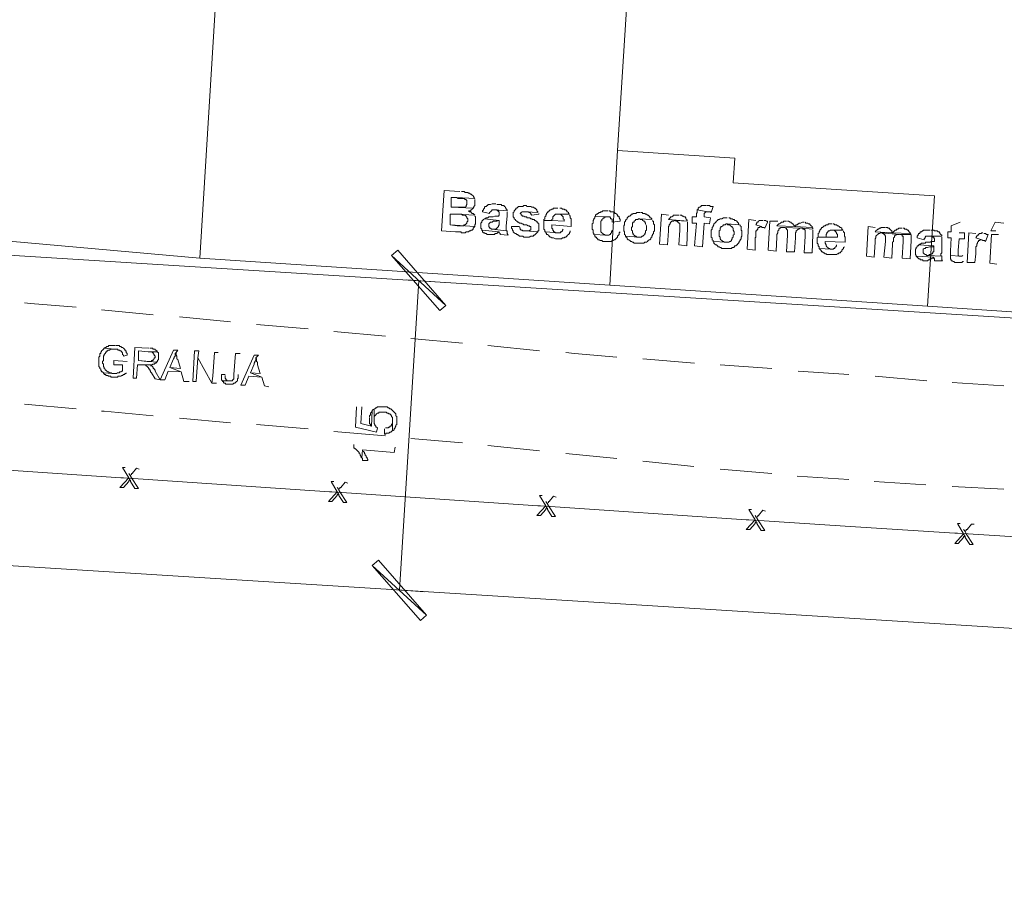
# Model space of a CAD drawing. Units: metres. Extents: x -438 to 283191, y -132 to 1665416.
# Drawn here: x -384 to -374, y 68 to 77 of the extents above; entities that cross this region are included whole.
import ezdxf

# ---------------------------------------------------------------- set-up
doc = ezdxf.new("R2010")
doc.units = ezdxf.units.M
doc.header["$LTSCALE"] = 0.0127
doc.layers.add('_situacao (2D)', color=7, linetype='Continuous', lineweight=5)
doc.layers.add('Urb-meio', color=7, linetype='Continuous', lineweight=13)

# ---------------------------------------------------------------- blocks, each defined once
blk = doc.blocks.new('Grupo-147-1')
at = {"layer": 'Urb-meio', "lineweight": 5}
for p, q in [((46.0826, -8.9573), (107.5825, -12.8011)), ((57.8255, -12.691), (58.0118, -9.7024)), ((57.8932, -9.6939), (58.2657, -9.7192)), ((55.4464, -10.0326), (54.947, -9.9817)), ((56.1915, -10.1002), (55.7004, -10.0495)), ((56.945, -10.168), (56.4455, -10.1257)), ((57.6901, -10.2358), (57.1905, -10.1935)), ((58.4351, -10.3035), (57.9355, -10.2611)), ((59.1801, -10.3797), (58.6806, -10.3289)), ((60.6787, -10.4982), (60.1791, -10.4559)), ((61.4237, -10.549), (60.9242, -10.5151)), ((62.1688, -10.6083), (61.6777, -10.5745)), ((62.9223, -10.6676), (62.4228, -10.6253)), ((63.6674, -10.7184), (63.1678, -10.6844)), ((54.2018, -10.8961), (54.7014, -10.9385)), ((55.7004, -11.0316), (56.1915, -11.0739)), ((56.4455, -11.0909), (56.945, -11.1332)), ((57.1905, -11.1586), (57.6901, -11.201)), ((57.9355, -11.2263), (58.4351, -11.2686)), ((58.6806, -11.2941), (59.1801, -11.3448)), ((59.4341, -11.3703), (59.9252, -11.4211)), ((60.1791, -11.4464), (60.6702, -11.4972)), ((60.9242, -11.5227), (61.4237, -11.565)), ((61.6692, -11.5904), (62.1688, -11.6243)), ((62.4143, -11.6412), (62.9138, -11.6751)), ((63.1678, -11.6919), (63.6674, -11.7174)), ((57.7069, -12.6826), (58.0711, -12.7079))]:
    blk.add_line(p, q, dxfattribs=at)
at = {"layer": 'Urb-meio', "lineweight": 5, "flags": 128}
for points in [[(55.8951, -9.4822), (51.8821, -9.1267), (52.1446, -4.0806), (52.4748, 0.6521), (48.5294, 1.0161), (48.233, -3.6828), (47.8436, -8.8558), (47.234, -8.805), (46.6668, -8.8135), (45.7524, -8.9658), (43.9406, -9.4399)], [(55.8951, -9.4822), (56.2254, -4.1484), (56.5302, 0.4657), (60.4839, 0.2288), (64.5055, -0.0676), (68.5101, -0.3554), (72.4978, -0.6433), (71.829, -10.566)], [(60.4839, 0.2288), (59.9337, -8.4408), (59.8574, -9.7447)], [(58.4096, -8.8388), (58.2573, -8.8303), (58.2319, -9.2198), (58.3673, -9.2283), (58.4181, -9.2283), (58.4266, -9.2366), (58.452, -9.2366), (58.4604, -9.2366), (58.4689, -9.2283), (58.4944, -9.2283), (58.5029, -9.2198), (58.5113, -9.2198), (58.5197, -9.2113), (58.5282, -9.2113), (58.5367, -9.2028), (58.5367, -9.1943), (58.5452, -9.1859), (58.5537, -9.1775), (58.3165, -9.1605), (58.3165, -9.0589), (58.3843, -9.0589), (58.5537, -9.0674), (58.5537, -9.0674), (58.5452, -9.0589), (58.5367, -9.0504), (58.5282, -9.0504), (58.5197, -9.042), (58.5197, -9.0336), (58.5029, -9.0336), (58.4944, -9.0251), (58.5113, -9.0251), (58.5197, -9.0166), (58.5282, -9.0081), (58.5367, -8.9997), (58.325, -8.9912), (58.325, -8.8981), (58.3758, -8.8981), (58.5537, -8.9066), (58.5452, -8.8981), (58.5452, -8.8896), (58.5367, -8.8811), (58.5367, -8.8811), (58.5282, -8.8726), (58.5197, -8.8642), (58.5113, -8.8642), (58.5029, -8.8558), (58.4944, -8.8558), (58.4859, -8.8473), (58.4774, -8.8473), (58.4604, -8.8473), (58.452, -8.8388), (58.4266, -8.8388)], [(58.5537, -8.9066), (58.3758, -8.8981), (58.3758, -8.8981), (58.3928, -8.9066), (58.4351, -8.9066), (58.452, -8.9066), (58.4604, -8.915), (58.4689, -8.915), (58.4689, -8.9234), (58.4774, -8.9234), (58.4774, -8.9658), (58.4689, -8.9742), (58.4689, -8.9827), (58.4604, -8.9912), (58.325, -8.9912), (58.5367, -8.9997), (58.5367, -8.9997), (58.5452, -8.9912), (58.5452, -8.9827), (58.5537, -8.9742), (58.5537, -8.915)], [(58.7568, -8.9573), (58.7229, -8.9573), (58.706, -8.9658), (58.6806, -8.9658), (58.6806, -8.9742), (58.6721, -8.9742), (58.6637, -8.9827), (58.6552, -8.9827), (58.6468, -8.9912), (58.6468, -8.9997), (58.6383, -9.0081), (58.6383, -9.0166), (58.6298, -9.0251), (58.6298, -9.0336), (58.6975, -9.0504), (58.6975, -9.042), (58.706, -9.0336), (58.706, -9.0336), (58.7145, -9.0251), (58.7145, -9.0251), (58.7229, -9.0166), (58.7483, -9.0166), (58.8669, -9.0251), (58.8669, -9.0166), (58.8584, -9.0081), (58.8584, -8.9997), (58.8499, -8.9997), (58.8499, -8.9912), (58.8414, -8.9827), (58.833, -8.9742), (58.8161, -8.9742), (58.8076, -8.9658), (58.7653, -8.9658)], [(58.8669, -9.0251), (58.7483, -9.0166), (58.7653, -9.0166), (58.7738, -9.0251), (58.7823, -9.0251), (58.7823, -9.0336), (58.7906, -9.0336), (58.7906, -9.0674), (58.7823, -9.0759), (58.7483, -9.0759), (58.7314, -9.0844), (58.6891, -9.0844), (58.6806, -9.0928), (58.6637, -9.0928), (58.6552, -9.1012), (58.6468, -9.1012), (58.7906, -9.1182), (58.7906, -9.1605), (58.7823, -9.169), (58.7823, -9.1775), (58.7738, -9.1859), (58.7653, -9.1943), (58.7653, -9.1943), (58.7568, -9.2028), (58.7229, -9.2028), (58.8584, -9.2198), (58.8584, -9.169), (58.8669, -9.0759), (58.8669, -9.0336)], [(59.0531, -8.9827), (59.0531, -8.9742), (59.0278, -8.9742), (59.0193, -8.9827), (58.977, -8.9827), (58.9685, -8.9912), (58.9685, -8.9912), (58.96, -8.9997), (58.9515, -8.9997), (58.9515, -9.0081), (58.943, -9.0166), (58.9345, -9.0251), (58.9345, -9.0336), (58.9262, -9.042), (58.9262, -9.0844), (58.9345, -9.0928), (58.9345, -9.1012), (58.943, -9.1097), (58.9515, -9.1182), (58.96, -9.1267), (58.96, -9.1267), (58.9685, -9.1351), (58.977, -9.1351), (58.9853, -9.1435), (59.0023, -9.1435), (59.0108, -9.152), (59.0193, -9.152), (59.0278, -9.1605), (59.0531, -9.1605), (59.0701, -9.169), (59.0786, -9.169), (59.087, -9.1775), (59.0955, -9.1775), (59.0955, -9.2113), (59.087, -9.2113), (59.0786, -9.2198), (59.0447, -9.2198), (59.1632, -9.2283), (59.1632, -9.2198), (59.1717, -9.2198), (59.1717, -9.152), (59.1632, -9.1435), (59.1632, -9.1351), (59.1547, -9.1351), (59.1547, -9.1267), (59.1463, -9.1267), (59.1378, -9.1182), (59.1293, -9.1182), (59.1293, -9.1097), (59.1124, -9.1097), (59.1039, -9.1012), (59.0955, -9.1012), (59.087, -9.0928), (59.0616, -9.0928), (59.0531, -9.0844), (59.0362, -9.0844), (59.0278, -9.0759), (59.0108, -9.0759), (59.0108, -9.0674), (59.0023, -9.0674), (59.0023, -9.0589), (58.9938, -9.0504), (59.0023, -9.042), (59.0023, -9.042), (59.0108, -9.0336), (59.0531, -9.0336), (59.1632, -9.042), (59.1632, -9.0336), (59.1547, -9.0251), (59.1547, -9.0166), (59.1463, -9.0081), (59.1378, -8.9997), (59.1293, -8.9997), (59.1209, -8.9912), (59.1039, -8.9912), (59.0955, -8.9827), (59.0616, -8.9827)], [(59.1632, -9.042), (59.0531, -9.0336), (59.0701, -9.0336), (59.0786, -9.042), (59.087, -9.042), (59.087, -9.042), (59.0955, -9.0504), (59.0955, -9.0589), (59.1039, -9.0674), (59.1717, -9.0589), (59.1717, -9.0504)], [(59.358, -8.9997), (59.3155, -8.9997), (59.3072, -9.0081), (59.2987, -9.0081), (59.2902, -9.0166), (59.2817, -9.0166), (59.2732, -9.0251), (59.2649, -9.0336), (59.2563, -9.0336), (59.2563, -9.042), (59.2478, -9.0504), (59.2478, -9.0589), (59.2394, -9.0674), (59.2394, -9.0759), (59.2309, -9.0844), (59.2309, -9.1012), (59.2224, -9.1097), (59.2224, -9.1182), (59.2987, -9.1182), (59.2987, -9.1097), (59.3072, -9.1012), (59.3072, -9.0844), (59.3155, -9.0759), (59.324, -9.0674), (59.324, -9.0674), (59.3325, -9.0589), (59.4679, -9.0589), (59.4596, -9.0504), (59.4596, -9.042), (59.4511, -9.0336), (59.4426, -9.0336), (59.4426, -9.0251), (59.4341, -9.0166), (59.4256, -9.0166), (59.4171, -9.0081), (59.4003, -9.0081), (59.3918, -8.9997), (59.3748, -8.9997)], [(59.8406, -9.0251), (59.7898, -9.0251), (59.7813, -9.0336), (59.7728, -9.0336), (59.7643, -9.042), (59.7558, -9.042), (59.7473, -9.0504), (59.7389, -9.0504), (59.7389, -9.0589), (59.7304, -9.0589), (59.722, -9.0674), (59.722, -9.0759), (59.8321, -9.0844), (59.8574, -9.0844), (59.8659, -9.0928), (59.8659, -9.1012), (59.8744, -9.1012), (59.8744, -9.1012), (59.8829, -9.1097), (59.8829, -9.1351), (59.959, -9.1267), (59.959, -9.1097), (59.9505, -9.0928), (59.9505, -9.0844), (59.9422, -9.0759), (59.9337, -9.0759), (59.9337, -9.0674), (59.9252, -9.0589), (59.9167, -9.0504), (59.9082, -9.0504), (59.9082, -9.042), (59.8997, -9.042), (59.8914, -9.0336), (59.8659, -9.0336), (59.8574, -9.0251), (59.8489, -9.0251)], [(60.704, -9.0166), (60.704, -9.042), (60.6956, -9.0504), (60.6956, -9.0844), (60.6533, -9.0844), (60.6533, -9.1435), (60.6956, -9.1435), (60.6787, -9.3637), (60.7548, -9.3722), (60.7718, -9.1435), (60.8226, -9.152), (60.8311, -9.0928), (60.7718, -9.0844), (60.7718, -9.0504), (60.7803, -9.042), (60.7803, -9.042), (60.7888, -9.0336), (60.8057, -9.0336)], [(60.7888, -8.9742), (60.7464, -8.9742), (60.738, -8.9827), (60.738, -8.9827), (60.7295, -8.9912), (60.721, -8.9912), (60.7125, -8.9997), (60.7125, -9.0081), (60.704, -9.0166), (60.704, -9.0166), (60.8057, -9.0336), (60.8311, -9.0336), (60.8396, -9.042), (60.8565, -8.9827), (60.8311, -8.9827), (60.8226, -8.9742), (60.7973, -8.9742)], [(58.5537, -9.0674), (58.3843, -9.0589), (58.4266, -9.0589), (58.4351, -9.0674), (58.452, -9.0674), (58.4604, -9.0674), (58.4689, -9.0759), (58.4689, -9.0844), (58.4774, -9.0844), (58.4774, -9.0928), (58.4859, -9.1012), (58.4859, -9.1267), (58.4774, -9.1351), (58.4774, -9.1435), (58.4689, -9.152), (58.4689, -9.152), (58.4604, -9.1605), (58.452, -9.1605), (58.4436, -9.169), (58.4351, -9.169), (58.3843, -9.169), (58.3165, -9.1605), (58.5537, -9.1775), (58.5537, -9.1605), (58.5621, -9.152), (58.5621, -9.0844), (58.5537, -9.0759)], [(58.6468, -9.1012), (58.6383, -9.1097), (58.6298, -9.1182), (58.6213, -9.1267), (58.6213, -9.1351), (58.6129, -9.1435), (58.6129, -9.1943), (58.6213, -9.2028), (58.6213, -9.2113), (58.7906, -9.2283), (58.7906, -9.2366), (58.7991, -9.2451), (58.7991, -9.2536), (58.8754, -9.2621), (58.8754, -9.2621), (58.8669, -9.2451), (58.8669, -9.2198), (58.8584, -9.2198), (58.7229, -9.2028), (58.7145, -9.2028), (58.706, -9.1943), (58.6975, -9.1943), (58.6975, -9.1859), (58.6891, -9.1775), (58.6891, -9.152), (58.6975, -9.1435), (58.706, -9.1351), (58.7229, -9.1351), (58.7314, -9.1267), (58.7653, -9.1267), (58.7738, -9.1182), (58.7906, -9.1182)], [(59.4679, -9.0589), (59.358, -9.0589), (59.3833, -9.0589), (59.3918, -9.0674), (59.4003, -9.0759), (59.4003, -9.0759), (59.4088, -9.0844), (59.4088, -9.1012), (59.4171, -9.1097), (59.4171, -9.1267), (59.2987, -9.1182), (59.2224, -9.1182), (59.2224, -9.2028), (59.2309, -9.2113), (59.2309, -9.2283), (59.2394, -9.2283), (59.358, -9.2366), (59.3325, -9.2366), (59.324, -9.2283), (59.3155, -9.2283), (59.3155, -9.2198), (59.3072, -9.2113), (59.3072, -9.2028), (59.2987, -9.1943), (59.2987, -9.1605), (59.4849, -9.1775), (59.4849, -9.1012), (59.4764, -9.0928), (59.4764, -9.0759), (59.4679, -9.0674)], [(59.722, -9.0759), (59.7135, -9.0844), (59.7135, -9.0928), (59.705, -9.1012), (59.705, -9.1097), (59.6966, -9.1182), (59.6966, -9.1435), (59.6881, -9.152), (59.6881, -9.2028), (59.6966, -9.2113), (59.6966, -9.2366), (59.705, -9.2451), (59.705, -9.2536), (59.8236, -9.2621), (59.8151, -9.2621), (59.8066, -9.2536), (59.7981, -9.2536), (59.7898, -9.2451), (59.7813, -9.2366), (59.7813, -9.2366), (59.7728, -9.2283), (59.7728, -9.1267), (59.7813, -9.1182), (59.7813, -9.1097), (59.7898, -9.1012), (59.7898, -9.1012), (59.7981, -9.0928), (59.8066, -9.0928), (59.8151, -9.0844), (59.8321, -9.0844)], [(60.1538, -9.042), (60.1199, -9.042), (60.1114, -9.0504), (60.086, -9.0504), (60.0776, -9.0589), (60.0691, -9.0589), (60.0607, -9.0674), (60.0522, -9.0759), (60.0437, -9.0759), (60.0353, -9.0844), (60.0268, -9.0928), (60.0268, -9.1012), (60.0183, -9.1097), (60.0098, -9.1182), (60.0098, -9.1267), (60.0013, -9.1351), (60.0013, -9.1605), (59.9929, -9.169), (59.9929, -9.2198), (60.0013, -9.2283), (60.0013, -9.2536), (60.0098, -9.2621), (60.0098, -9.2706), (60.1368, -9.2791), (60.1199, -9.2791), (60.1114, -9.2706), (60.103, -9.2706), (60.0945, -9.2621), (60.086, -9.2536), (60.086, -9.2451), (60.0776, -9.2366), (60.0776, -9.2198), (60.0691, -9.2113), (60.0691, -9.1859), (60.0776, -9.1775), (60.0776, -9.1435), (60.086, -9.1351), (60.0945, -9.1351), (60.0945, -9.1267), (60.103, -9.1182), (60.1114, -9.1097), (60.1284, -9.1097), (60.1368, -9.1012), (60.1453, -9.1012), (60.2638, -9.1097), (60.2638, -9.1012), (60.2554, -9.0928), (60.2469, -9.0928), (60.2469, -9.0844), (60.2384, -9.0759), (60.2299, -9.0674), (60.2215, -9.0674), (60.213, -9.0589), (60.2046, -9.0589), (60.1961, -9.0504), (60.1791, -9.0504), (60.1707, -9.042), (60.1622, -9.042)], [(60.2638, -9.1097), (60.1453, -9.1012), (60.1453, -9.1012), (60.1538, -9.1097), (60.1707, -9.1097), (60.1791, -9.1182), (60.1876, -9.1267), (60.1961, -9.1267), (60.1961, -9.1351), (60.2046, -9.1435), (60.2046, -9.152), (60.213, -9.169), (60.213, -9.2113), (60.2046, -9.2198), (60.2046, -9.2366), (60.1961, -9.2451), (60.1961, -9.2536), (60.1876, -9.2621), (60.1876, -9.2621), (60.1791, -9.2706), (60.1707, -9.2706), (60.1622, -9.2791), (60.1368, -9.2791), (60.0098, -9.2706), (60.0183, -9.2791), (60.0268, -9.2876), (60.0268, -9.296), (60.0353, -9.3044), (60.0437, -9.3044), (60.0522, -9.3129), (60.0607, -9.3214), (60.0691, -9.3214), (60.0776, -9.3299), (60.086, -9.3299), (60.0945, -9.3384), (60.1368, -9.3384), (60.1876, -9.3384), (60.1961, -9.3299), (60.213, -9.3299), (60.2215, -9.3214), (60.2299, -9.3129), (60.2299, -9.3129), (60.2384, -9.3044), (60.2469, -9.3044), (60.2554, -9.296), (60.2554, -9.2876), (60.2638, -9.2791), (60.2638, -9.2706), (60.2722, -9.2621), (60.2722, -9.2536), (60.2807, -9.2451), (60.2807, -9.2283), (60.2892, -9.2198), (60.2892, -9.1605), (60.2807, -9.152), (60.2807, -9.1267), (60.2722, -9.1267), (60.2722, -9.1182)], [(60.4247, -9.0674), (60.357, -9.0589), (60.34, -9.3468), (60.4163, -9.3552), (60.4247, -9.2198), (60.4247, -9.1775), (60.4331, -9.169), (60.4331, -9.1605), (60.4416, -9.152), (60.4416, -9.1435), (60.4501, -9.1351), (60.4586, -9.1267), (60.4754, -9.1267), (60.4839, -9.1182), (60.4924, -9.1182), (60.6109, -9.1267), (60.4247, -9.1097)], [(60.5262, -9.0674), (60.4754, -9.0674), (60.4671, -9.0759), (60.4671, -9.0759), (60.4586, -9.0844), (60.4501, -9.0844), (60.4416, -9.0928), (60.4331, -9.1012), (60.4247, -9.1097), (60.6109, -9.1267), (60.6025, -9.1182), (60.6025, -9.1097), (60.594, -9.1012), (60.594, -9.0928), (60.5856, -9.0844), (60.5771, -9.0844), (60.5686, -9.0759), (60.5602, -9.0759), (60.5517, -9.0674), (60.5347, -9.0674)], [(60.6109, -9.1267), (60.4924, -9.1182), (60.5009, -9.1267), (60.5094, -9.1267), (60.5178, -9.1351), (60.5262, -9.1351), (60.5262, -9.1435), (60.5347, -9.152), (60.5347, -9.2113), (60.5262, -9.3552), (60.6025, -9.3637), (60.6109, -9.1859), (60.6109, -9.1351)], [(60.992, -9.0928), (60.958, -9.0928), (60.9412, -9.1012), (60.9242, -9.1012), (60.9157, -9.1097), (60.9073, -9.1097), (60.8988, -9.1182), (60.8904, -9.1267), (60.8904, -9.1267), (60.8819, -9.1351), (60.8734, -9.1435), (60.8649, -9.152), (60.8649, -9.1605), (60.8565, -9.169), (60.8565, -9.1775), (60.8481, -9.1859), (60.8481, -9.2028), (60.8396, -9.2113), (60.8396, -9.2791), (60.8481, -9.2876), (60.8481, -9.3044), (60.8565, -9.3129), (60.8565, -9.3214), (60.9835, -9.3299), (60.9665, -9.3299), (60.958, -9.3214), (60.9496, -9.3214), (60.9412, -9.3129), (60.9327, -9.3044), (60.9327, -9.3044), (60.9242, -9.296), (60.9242, -9.2791), (60.9157, -9.2706), (60.9157, -9.2198), (60.9242, -9.2113), (60.9242, -9.1943), (60.9327, -9.1859), (60.9327, -9.1775), (60.9412, -9.1775), (60.9412, -9.1775), (60.9496, -9.169), (60.958, -9.1605), (60.975, -9.1605), (60.9835, -9.152), (60.992, -9.152), (61.1105, -9.1605), (61.102, -9.152), (61.102, -9.1435), (61.0935, -9.1351), (61.0935, -9.1351), (61.0851, -9.1267), (61.0766, -9.1182), (61.0682, -9.1182), (61.0597, -9.1097), (61.0512, -9.1097), (61.0427, -9.1012), (61.0258, -9.1012), (61.0173, -9.0928), (61.0088, -9.0928)], [(61.2714, -9.1182), (61.2036, -9.1097), (61.1866, -9.3976), (61.2629, -9.406), (61.2629, -9.2876), (61.2714, -9.2791), (61.2714, -9.2198), (61.2797, -9.2198), (61.2797, -9.2113), (61.2882, -9.2028), (61.2882, -9.1943), (61.2967, -9.1859), (61.3052, -9.1859), (61.3137, -9.1775), (61.3222, -9.1775), (61.2714, -9.1605)], [(61.3391, -9.1182), (61.3052, -9.1182), (61.3052, -9.1182), (61.2967, -9.1267), (61.2882, -9.1351), (61.2797, -9.1351), (61.2797, -9.1435), (61.2714, -9.1605), (61.3222, -9.1775), (61.3306, -9.1859), (61.3475, -9.1859), (61.356, -9.1943), (61.3814, -9.1351), (61.3814, -9.1267), (61.373, -9.1267), (61.3645, -9.1182), (61.3475, -9.1182)], [(61.483, -9.1267), (61.4068, -9.1267), (61.3898, -9.406), (61.4661, -9.4145), (61.4745, -9.2791), (61.4745, -9.2536), (61.483, -9.2366), (61.483, -9.2198), (61.4914, -9.2113), (61.4914, -9.2028), (61.4999, -9.1943), (61.5084, -9.1943), (61.5084, -9.1859), (61.5422, -9.1859), (61.7115, -9.1943), (61.8217, -9.2028), (61.8217, -9.1943), (61.8131, -9.1859), (61.6439, -9.1775), (61.4745, -9.169)], [(61.5676, -9.1267), (61.5422, -9.1267), (61.5338, -9.1351), (61.5169, -9.1351), (61.5084, -9.1435), (61.4999, -9.152), (61.4914, -9.152), (61.483, -9.1605), (61.4745, -9.169), (61.6439, -9.1775), (61.6439, -9.169), (61.6354, -9.1605), (61.6269, -9.152), (61.6184, -9.1435), (61.61, -9.1435), (61.61, -9.1351), (61.6016, -9.1351), (61.5846, -9.1267), (61.5761, -9.1267)], [(61.737, -9.1351), (61.72, -9.1351), (61.7032, -9.1435), (61.6862, -9.1435), (61.6862, -9.152), (61.6777, -9.152), (61.6692, -9.1605), (61.6607, -9.1605), (61.6524, -9.169), (61.6439, -9.1775), (61.8131, -9.1859), (61.8131, -9.1775), (61.8046, -9.169), (61.8046, -9.169), (61.7963, -9.1605), (61.7878, -9.152), (61.7793, -9.152), (61.7708, -9.1435), (61.7538, -9.1435), (61.7455, -9.1351)], [(63.244, -9.1351), (63.1593, -9.169), (63.1593, -9.2283), (63.1255, -9.2283), (63.1255, -9.2876), (63.1593, -9.2876), (63.1508, -9.4145), (63.1508, -9.4568), (63.244, -9.4653), (63.2356, -9.4653), (63.2271, -9.4568), (63.2271, -9.406), (63.2356, -9.296), (63.2864, -9.296), (63.2864, -9.2366), (63.2356, -9.2366)], [(63.6674, -9.1435), (63.5826, -9.1351), (63.5403, -9.2198), (63.5911, -9.2198)], [(58.6213, -9.2113), (58.6298, -9.2198), (58.6298, -9.2283), (58.6383, -9.2366), (58.6468, -9.2366), (58.6552, -9.2451), (58.6637, -9.2451), (58.6721, -9.2536), (58.6975, -9.2536), (58.7483, -9.2536), (58.7483, -9.2451), (58.7653, -9.2451), (58.7738, -9.2366), (58.7823, -9.2283), (58.7906, -9.2283)], [(58.9853, -9.1775), (58.9092, -9.1775), (58.9092, -9.1943), (58.9177, -9.2028), (58.9177, -9.2113), (58.9262, -9.2198), (58.9262, -9.2283), (58.9345, -9.2366), (58.943, -9.2451), (58.9515, -9.2451), (58.9515, -9.2451), (58.96, -9.2536), (58.9685, -9.2536), (58.9685, -9.2621), (58.977, -9.2621), (58.9853, -9.2706), (59.0193, -9.2706), (59.0278, -9.2791), (59.0786, -9.2791), (59.0955, -9.2706), (59.1209, -9.2706), (59.1209, -9.2621), (59.1293, -9.2621), (59.1378, -9.2536), (59.1378, -9.2536), (59.1463, -9.2451), (59.1547, -9.2366), (59.1632, -9.2283), (59.0447, -9.2198), (59.0193, -9.2198), (59.0108, -9.2113), (59.0023, -9.2113), (59.0023, -9.2113), (58.9938, -9.2028), (58.9938, -9.1943), (58.9853, -9.1859)], [(59.4088, -9.2028), (59.4003, -9.2113), (59.4003, -9.2198), (59.3918, -9.2283), (59.3833, -9.2283), (59.3833, -9.2366), (59.358, -9.2366), (59.2394, -9.2283), (59.2394, -9.2366), (59.2478, -9.2451), (59.2478, -9.2536), (59.2563, -9.2536), (59.2649, -9.2621), (59.2732, -9.2706), (59.2732, -9.2706), (59.2817, -9.2791), (59.2902, -9.2791), (59.2987, -9.2876), (59.3155, -9.2876), (59.3325, -9.296), (59.3918, -9.296), (59.4003, -9.2876), (59.4171, -9.2876), (59.4256, -9.2791), (59.4341, -9.2791), (59.4341, -9.2791), (59.4426, -9.2706), (59.4511, -9.2621), (59.4511, -9.2621), (59.4596, -9.2536), (59.4679, -9.2451), (59.4679, -9.2366), (59.4764, -9.2283), (59.4764, -9.2198)], [(59.8829, -9.2113), (59.8829, -9.2198), (59.8744, -9.2283), (59.8744, -9.2366), (59.8659, -9.2451), (59.8659, -9.2536), (59.8574, -9.2536), (59.8489, -9.2621), (59.8236, -9.2621), (59.705, -9.2536), (59.7135, -9.2621), (59.7135, -9.2706), (59.722, -9.2791), (59.7304, -9.2791), (59.7304, -9.2876), (59.7389, -9.296), (59.7473, -9.3044), (59.7558, -9.3044), (59.7643, -9.3129), (59.7813, -9.3129), (59.7898, -9.3214), (59.8744, -9.3214), (59.8829, -9.3129), (59.8914, -9.3129), (59.8997, -9.3044), (59.9082, -9.3044), (59.9167, -9.296), (59.9167, -9.296), (59.9252, -9.2876), (59.9337, -9.2791), (59.9337, -9.2706), (59.9422, -9.2621), (59.9505, -9.2536), (59.9505, -9.2366), (59.959, -9.2283)], [(61.1105, -9.1605), (60.992, -9.152), (60.992, -9.152), (61.0004, -9.1605), (61.0173, -9.1605), (61.0258, -9.169), (61.0343, -9.1775), (61.0427, -9.1775), (61.0427, -9.1859), (61.0512, -9.1943), (61.0512, -9.2113), (61.0597, -9.2283), (61.0597, -9.2536), (61.0512, -9.2621), (61.0512, -9.2791), (61.0427, -9.2876), (61.0427, -9.296), (61.0343, -9.3044), (61.0343, -9.3129), (61.0258, -9.3214), (61.0173, -9.3214), (61.0088, -9.3299), (60.9835, -9.3299), (60.8565, -9.3214), (60.8649, -9.3299), (60.8649, -9.3384), (60.8734, -9.3468), (60.8819, -9.3552), (60.8904, -9.3552), (60.8988, -9.3637), (60.9073, -9.3722), (60.9157, -9.3722), (60.9242, -9.3807), (60.9327, -9.3807), (60.9412, -9.3891), (61.0343, -9.3891), (61.0427, -9.3807), (61.0597, -9.3807), (61.0597, -9.3722), (61.0682, -9.3637), (61.0766, -9.3637), (61.0851, -9.3552), (61.0935, -9.3552), (61.0935, -9.3468), (61.102, -9.3384), (61.1105, -9.3299), (61.1105, -9.3214), (61.119, -9.3129), (61.119, -9.3044), (61.1274, -9.296), (61.1274, -9.2791), (61.1358, -9.2706), (61.1358, -9.2198), (61.1274, -9.2113), (61.1274, -9.1775), (61.119, -9.169), (61.119, -9.1605)], [(61.7115, -9.1943), (61.5422, -9.1859), (61.5507, -9.1859), (61.5592, -9.1943), (61.5676, -9.1943), (61.5676, -9.2028), (61.5761, -9.2113), (61.5761, -9.2621), (61.5676, -9.423), (61.6439, -9.423), (61.6524, -9.2876), (61.6524, -9.2366), (61.6607, -9.2283), (61.6607, -9.2198), (61.6692, -9.2113), (61.6692, -9.2113), (61.6777, -9.2028), (61.6862, -9.2028), (61.6947, -9.1943), (61.7032, -9.1943)], [(61.8217, -9.2028), (61.7115, -9.1943), (61.72, -9.1943), (61.7285, -9.2028), (61.737, -9.2028), (61.7455, -9.2113), (61.7455, -9.2706), (61.737, -9.4315), (61.8131, -9.4315), (61.8217, -9.2536), (61.8217, -9.2113)], [(62.1095, -9.2113), (62.0079, -9.2113), (62.0248, -9.2113), (62.0333, -9.2198), (62.0418, -9.2283), (62.0418, -9.2283), (62.0502, -9.2366), (62.0502, -9.2451), (62.0587, -9.2536), (62.0587, -9.2791), (61.8724, -9.2791), (61.864, -9.2876), (61.864, -9.3384), (61.8724, -9.3468), (61.8724, -9.3637), (61.8809, -9.3722), (61.8809, -9.3891), (61.9994, -9.3976), (61.991, -9.3976), (61.9825, -9.3891), (61.974, -9.3891), (61.9656, -9.3807), (61.9571, -9.3722), (61.9486, -9.3637), (61.9486, -9.3552), (61.9402, -9.3384), (61.9402, -9.3214), (62.135, -9.3299), (62.135, -9.2791), (62.1265, -9.2706), (62.1265, -9.2366), (62.118, -9.2283), (62.118, -9.2198)], [(62.0079, -9.152), (61.974, -9.152), (61.9656, -9.1605), (61.9486, -9.1605), (61.9402, -9.169), (61.9317, -9.169), (61.9232, -9.1775), (61.9148, -9.1859), (61.9063, -9.1859), (61.9063, -9.1943), (61.8979, -9.2028), (61.8979, -9.2028), (61.8894, -9.2113), (61.8894, -9.2198), (61.8809, -9.2283), (61.8809, -9.2366), (61.8724, -9.2451), (61.8724, -9.2791), (61.9486, -9.2791), (61.9486, -9.2536), (61.9571, -9.2451), (61.9571, -9.2366), (61.9656, -9.2283), (61.974, -9.2198), (61.9825, -9.2198), (61.991, -9.2113), (62.1095, -9.2113), (62.1095, -9.2113), (62.101, -9.2028), (62.101, -9.1943), (62.0925, -9.1859), (62.0842, -9.1859), (62.0757, -9.1775), (62.0672, -9.169), (62.0587, -9.169), (62.0502, -9.1605), (62.0333, -9.1605), (62.0248, -9.152), (62.0164, -9.152)], [(62.4228, -9.1859), (62.355, -9.1775), (62.3381, -9.4653), (62.4143, -9.4738), (62.4228, -9.3299), (62.4228, -9.296), (62.4312, -9.2876), (62.4312, -9.2706), (62.4397, -9.2621), (62.4482, -9.2536), (62.4566, -9.2451), (62.4651, -9.2451), (62.4735, -9.2366), (62.482, -9.2366), (62.6599, -9.2536), (62.7698, -9.2536), (62.7615, -9.2451), (62.7615, -9.2451), (62.5921, -9.2366), (62.4228, -9.2283)], [(62.5159, -9.1859), (62.482, -9.1859), (62.4735, -9.1943), (62.4651, -9.1943), (62.4566, -9.2028), (62.4482, -9.2028), (62.4397, -9.2113), (62.4312, -9.2198), (62.4228, -9.2283), (62.5921, -9.2366), (62.5921, -9.2366), (62.5836, -9.2283), (62.5836, -9.2198), (62.5751, -9.2113), (62.5667, -9.2028), (62.5582, -9.1943), (62.5498, -9.1943), (62.5413, -9.1859), (62.5243, -9.1859)], [(62.6852, -9.1943), (62.6514, -9.1943), (62.6429, -9.2028), (62.6344, -9.2028), (62.6344, -9.2028), (62.6259, -9.2113), (62.6176, -9.2113), (62.6091, -9.2198), (62.6006, -9.2283), (62.5921, -9.2366), (62.7615, -9.2451), (62.7615, -9.2366), (62.753, -9.2283), (62.7445, -9.2198), (62.7445, -9.2113), (62.736, -9.2113), (62.7275, -9.2028), (62.7107, -9.2028), (62.7022, -9.1943), (62.6937, -9.1943)], [(62.9561, -9.2113), (62.8884, -9.2113), (62.8884, -9.2198), (62.88, -9.2198), (62.8715, -9.2283), (62.863, -9.2283), (62.8546, -9.2366), (62.8546, -9.2451), (62.8461, -9.2451), (62.8376, -9.2536), (62.8376, -9.2621), (62.8291, -9.2706), (62.8291, -9.2876), (62.8969, -9.3044), (62.8969, -9.296), (62.9053, -9.2876), (62.9053, -9.2791), (62.9138, -9.2706), (63.0662, -9.2706), (63.0662, -9.2621), (63.0577, -9.2536), (63.0492, -9.2451), (63.0492, -9.2366), (63.0408, -9.2283), (63.0323, -9.2283), (63.0323, -9.2283), (63.0239, -9.2198), (62.9984, -9.2198), (62.99, -9.2113), (62.9646, -9.2113)], [(62.6599, -9.2536), (62.482, -9.2366), (62.4905, -9.2366), (62.499, -9.2451), (62.5074, -9.2451), (62.5074, -9.2536), (62.5159, -9.2536), (62.5159, -9.2621), (62.5243, -9.2706), (62.5243, -9.3214), (62.5074, -9.4738), (62.5836, -9.4822), (62.5921, -9.3468), (62.5921, -9.3299), (62.6006, -9.3214), (62.6006, -9.2876), (62.6091, -9.2791), (62.6091, -9.2706), (62.6176, -9.2621), (62.6259, -9.2621), (62.6259, -9.2536), (62.6514, -9.2536)], [(62.7698, -9.2536), (62.6599, -9.2536), (62.6767, -9.2536), (62.6852, -9.2621), (62.6852, -9.2706), (62.6937, -9.2706), (62.6937, -9.3214), (62.6852, -9.4822), (62.7615, -9.4907), (62.7698, -9.3129), (62.7698, -9.2621)], [(63.0662, -9.2706), (62.9477, -9.2706), (62.9731, -9.2706), (62.9816, -9.2791), (62.99, -9.2791), (62.99, -9.2876), (62.9984, -9.296), (62.9984, -9.3214), (62.9646, -9.3214), (62.9561, -9.3299), (62.9138, -9.3299), (62.9053, -9.3384), (62.8715, -9.3384), (62.863, -9.3468), (62.8546, -9.3468), (62.8461, -9.3552), (62.99, -9.3637), (62.99, -9.423), (62.9816, -9.423), (62.9816, -9.4315), (62.9731, -9.4399), (62.9646, -9.4399), (62.9646, -9.4484), (62.9477, -9.4484), (62.9392, -9.4568), (62.9308, -9.4568), (63.0662, -9.4653), (63.0577, -9.4568), (63.0577, -9.4399), (63.0662, -9.4315), (63.0662, -9.2791)], [(63.3964, -9.2451), (63.3287, -9.2366), (63.3117, -9.5246), (63.3879, -9.5246), (63.3964, -9.4399), (63.3964, -9.3722), (63.4049, -9.3637), (63.4049, -9.3468), (63.4134, -9.3384), (63.4134, -9.3299), (63.4218, -9.3214), (63.4218, -9.3129), (63.4302, -9.3129), (63.4387, -9.3044), (63.4557, -9.3044), (63.3964, -9.2876)], [(63.4642, -9.2366), (63.4557, -9.2366), (63.4472, -9.2451), (63.4302, -9.2451), (63.4302, -9.2451), (63.4218, -9.2536), (63.4218, -9.2621), (63.4134, -9.2621), (63.4049, -9.2706), (63.3964, -9.2876), (63.4557, -9.3044), (63.4642, -9.3129), (63.481, -9.3129), (63.4895, -9.3214), (63.5149, -9.2536), (63.498, -9.2536), (63.4895, -9.2451), (63.4726, -9.2451)], [(63.6166, -9.2536), (63.5488, -9.2536), (63.5318, -9.533), (63.5996, -9.5415)], [(58.2742, -9.9394), (57.7493, -9.4568), (57.8086, -9.406)], [(62.0502, -9.3552), (62.0502, -9.3637), (62.0418, -9.3722), (62.0333, -9.3807), (62.0333, -9.3891), (62.0248, -9.3891), (62.0164, -9.3976), (61.9994, -9.3976), (61.8809, -9.3891), (61.8894, -9.3976), (61.8894, -9.3976), (61.8979, -9.406), (61.9063, -9.4145), (61.9063, -9.423), (61.9148, -9.423), (61.9232, -9.4315), (61.9317, -9.4315), (61.9402, -9.4399), (61.9486, -9.4399), (61.9571, -9.4484), (61.9994, -9.4484), (62.0502, -9.4484), (62.0587, -9.4399), (62.0672, -9.4399), (62.0757, -9.4315), (62.0842, -9.4315), (62.0925, -9.423), (62.101, -9.4145), (62.101, -9.406), (62.1095, -9.3976), (62.118, -9.3891), (62.118, -9.3807), (62.1265, -9.3722)], [(62.8461, -9.3552), (62.8376, -9.3637), (62.8291, -9.3637), (62.8291, -9.3722), (62.8206, -9.3807), (62.8206, -9.3891), (62.8122, -9.3976), (62.8122, -9.4484), (62.8206, -9.4568), (62.8206, -9.4653), (62.99, -9.4738), (62.99, -9.4822), (62.9984, -9.4907), (62.9984, -9.5077), (63.0747, -9.5077), (63.0747, -9.5077), (63.0662, -9.4991), (63.0662, -9.4653), (62.9308, -9.4568), (62.9223, -9.4568), (62.9138, -9.4484), (62.9053, -9.4484), (62.8969, -9.4399), (62.8969, -9.4399), (62.8884, -9.4315), (62.8884, -9.3976), (62.8969, -9.3891), (62.9053, -9.3891), (62.9053, -9.3891), (62.9138, -9.3807), (62.9308, -9.3807), (62.9477, -9.3722), (62.9816, -9.3722), (62.99, -9.3637)], [(67.8752, -10.3035), (63.8366, -10.0071), (62.9308, -9.9479), (59.8574, -9.7447), (55.8951, -9.4822)], [(58.215, -9.9902), (58.2742, -9.9394), (57.7493, -9.4568)], [(62.8206, -9.4653), (62.8291, -9.4738), (62.8291, -9.4738), (62.8376, -9.4822), (62.8461, -9.4907), (62.8546, -9.4907), (62.863, -9.4991), (62.88, -9.4991), (62.8884, -9.5077), (62.9308, -9.5077), (62.9392, -9.4991), (62.9477, -9.4991), (62.9477, -9.4991), (62.9561, -9.4907), (62.9646, -9.4907), (62.9731, -9.4822), (62.9816, -9.4822), (62.99, -9.4738)], [(63.2694, -9.4568), (63.2694, -9.4568), (63.2609, -9.4653), (63.244, -9.4653), (63.1508, -9.4568), (63.1508, -9.4907), (63.1593, -9.4991), (63.1593, -9.5077), (63.1678, -9.5077), (63.1763, -9.5162), (63.1848, -9.5162), (63.1933, -9.5246), (63.2186, -9.5246), (63.2609, -9.5246), (63.2694, -9.5162), (63.2779, -9.5162)], [(54.7014, -9.9564), (54.2611, -9.9225), (54.2018, -9.914)], [(54.9723, -10.3543), (54.9723, -10.3543), (54.9639, -10.3628), (54.9554, -10.3712), (54.9554, -10.3712), (54.947, -10.3797), (54.947, -10.3882), (54.9385, -10.3882), (54.9385, -10.4051), (54.93, -10.4051), (54.93, -10.4305), (54.9215, -10.4389), (54.9215, -10.532), (54.93, -10.5405), (54.93, -10.549), (54.9385, -10.5575), (54.9385, -10.566), (54.947, -10.5745), (54.947, -10.5828), (54.9554, -10.5828), (54.9639, -10.5913), (55.057, -10.5998), (55.0485, -10.5998), (55.0401, -10.5913), (55.0231, -10.5913), (55.0231, -10.5913), (55.0146, -10.5828), (55.0062, -10.5828), (54.9977, -10.5745), (54.9977, -10.5745), (54.9893, -10.566), (54.9808, -10.566), (54.9808, -10.5575), (54.9723, -10.549), (54.9723, -10.5405), (54.9639, -10.532), (54.9639, -10.5067), (54.9554, -10.4982), (54.9554, -10.4813), (54.9639, -10.4728), (54.9639, -10.4305), (54.9723, -10.422), (54.9723, -10.4135), (54.9808, -10.4051), (54.9808, -10.4051), (54.9893, -10.3966), (54.9893, -10.3882), (54.9977, -10.3882), (54.9977, -10.3797), (55.0062, -10.3797), (55.0062, -10.3712), (55.0231, -10.3712), (55.0316, -10.3628), (55.0485, -10.3628), (55.0739, -10.3628)], [(55.0739, -10.3289), (55.0485, -10.3289), (55.0146, -10.3289), (55.0146, -10.3374), (54.9977, -10.3374), (54.9893, -10.3458), (54.9808, -10.3458), (54.9723, -10.3543), (55.0739, -10.3628), (55.0993, -10.3628), (55.0993, -10.3628), (55.1077, -10.3712), (55.1247, -10.3712), (55.1247, -10.3797), (55.1332, -10.3797), (55.1417, -10.3882), (55.1417, -10.3966), (55.1501, -10.3966), (55.1501, -10.4135), (55.1585, -10.422), (55.1585, -10.4305), (55.1925, -10.422), (55.1925, -10.4051), (55.184, -10.3966), (55.184, -10.3797), (55.1755, -10.3797), (55.1755, -10.3712), (55.167, -10.3628), (55.167, -10.3628), (55.1585, -10.3543), (55.1585, -10.3543), (55.1501, -10.3458), (55.1417, -10.3458), (55.1332, -10.3374), (55.1247, -10.3374), (55.1247, -10.3374), (55.1162, -10.3289), (55.0824, -10.3289)], [(55.4041, -10.3543), (55.2686, -10.3458), (55.2518, -10.6421), (55.2856, -10.6421), (55.2941, -10.5151), (55.438, -10.5151), (55.438, -10.5067), (55.4549, -10.5067), (55.4634, -10.4982), (55.4719, -10.4982), (55.4803, -10.4897), (55.4803, -10.4897), (55.3026, -10.4728), (55.3026, -10.3797), (55.3957, -10.3882), (55.4888, -10.3882), (55.4803, -10.3797), (55.4803, -10.3797), (55.4719, -10.3712), (55.4634, -10.3712), (55.4634, -10.3628), (55.4549, -10.3628), (55.4464, -10.3628), (55.438, -10.3543), (55.4296, -10.3543), (55.4125, -10.3543)], [(55.6836, -10.3712), (55.6411, -10.3712), (55.5142, -10.6591), (55.5565, -10.6591), (55.5903, -10.5745), (55.7174, -10.5828), (55.6073, -10.5405), (55.6411, -10.4559), (55.6411, -10.4559), (55.6496, -10.4474), (55.6496, -10.4389), (55.6581, -10.4305), (55.6581, -10.4051), (55.6666, -10.3966)], [(55.6836, -10.3712), (55.6666, -10.3966), (55.6666, -10.422), (55.6751, -10.4305), (55.6751, -10.4559), (55.6836, -10.4643), (55.7089, -10.549), (55.6073, -10.5405), (55.7174, -10.5828), (55.7428, -10.6761), (55.7936, -10.6761)], [(55.4888, -10.3882), (55.3957, -10.3882), (55.4296, -10.3882), (55.4296, -10.3882), (55.438, -10.3966), (55.4464, -10.3966), (55.4464, -10.4051), (55.4549, -10.4135), (55.4549, -10.422), (55.4634, -10.4305), (55.4634, -10.4474), (55.4549, -10.4474), (55.4549, -10.4559), (55.4464, -10.4643), (55.4464, -10.4728), (55.4296, -10.4728), (55.4296, -10.4813), (55.4041, -10.4813), (55.3872, -10.4813), (55.3026, -10.4728), (55.4803, -10.4897), (55.4803, -10.4813), (55.4888, -10.4813), (55.4888, -10.4728), (55.4972, -10.4643), (55.4972, -10.3966), (55.4888, -10.3966), (55.4888, -10.3966)], [(55.8867, -10.3797), (55.8443, -10.3797), (55.8275, -10.6761), (55.8613, -10.6761), (55.8782, -10.4474)], [(55.8867, -10.3797), (55.8782, -10.4474), (56.0137, -10.6929), (56.0221, -10.6253)], [(56.0729, -10.3966), (56.0391, -10.3966), (56.0221, -10.6253), (56.0137, -10.6929), (56.0561, -10.6929)], [(56.2846, -10.4051), (56.2423, -10.4051), (56.2254, -10.6083), (56.2254, -10.6506), (56.2169, -10.6591), (56.2169, -10.6591), (56.2085, -10.6676), (56.1915, -10.6676), (56.1152, -10.6676), (56.1152, -10.6761), (56.1237, -10.6761), (56.1237, -10.6844), (56.1322, -10.6929), (56.1407, -10.6929), (56.1407, -10.6929), (56.1492, -10.7014), (56.1745, -10.7014), (56.2085, -10.7014), (56.2169, -10.7014), (56.2254, -10.6929), (56.2338, -10.6929), (56.2338, -10.6929), (56.2423, -10.6844), (56.2508, -10.6761), (56.2508, -10.6761), (56.2593, -10.6676), (56.2593, -10.6506), (56.2677, -10.6421), (56.2677, -10.6083)], [(56.4624, -10.422), (56.4201, -10.422), (56.2931, -10.7099), (56.3354, -10.7099), (56.3693, -10.6253), (56.4962, -10.6336), (56.3862, -10.5913), (56.4201, -10.5067), (56.4201, -10.4982), (56.4285, -10.4897), (56.4285, -10.4813), (56.437, -10.4728), (56.437, -10.4474)], [(56.4624, -10.422), (56.437, -10.4474), (56.4455, -10.4559), (56.4455, -10.4813), (56.4539, -10.4897), (56.4539, -10.5151), (56.4794, -10.5998), (56.3862, -10.5913), (56.4962, -10.6336), (56.5217, -10.7184), (56.564, -10.7268)], [(59.9252, -10.4389), (59.5188, -10.4051), (59.4341, -10.3966)], [(55.1925, -10.4813), (55.0654, -10.4728), (55.0654, -10.5151), (55.1501, -10.5151), (55.1501, -10.5745), (55.1417, -10.5745), (55.1417, -10.5745), (55.1332, -10.5828), (55.1247, -10.5828), (55.1162, -10.5913), (55.1077, -10.5913), (55.0993, -10.5913), (55.0909, -10.5998), (55.057, -10.5998), (54.9639, -10.5913), (54.9639, -10.5998), (54.9723, -10.5998), (54.9723, -10.6083), (54.9893, -10.6083), (54.9893, -10.6168), (55.0062, -10.6168), (55.0146, -10.6253), (55.0316, -10.6253), (55.0401, -10.6336), (55.057, -10.6336), (55.0993, -10.6336), (55.0993, -10.6336), (55.1077, -10.6253), (55.1247, -10.6253), (55.1332, -10.6253), (55.1417, -10.6168), (55.1501, -10.6168), (55.1501, -10.6168), (55.1585, -10.6083), (55.167, -10.6083), (55.1755, -10.5998), (55.184, -10.5998), (55.184, -10.5913)], [(55.4125, -10.5151), (55.3449, -10.5151), (55.3617, -10.5151), (55.3702, -10.5151), (55.3787, -10.5236), (55.3787, -10.5236), (55.3872, -10.532), (55.3872, -10.532), (55.3957, -10.5405), (55.4041, -10.549), (55.4041, -10.5575), (55.4125, -10.5575), (55.4125, -10.566), (55.4211, -10.5745), (55.4211, -10.5828), (55.4296, -10.5913), (55.4634, -10.6506), (55.5142, -10.6591), (55.4634, -10.5745), (55.4634, -10.566), (55.4549, -10.5575), (55.4549, -10.549), (55.4464, -10.549), (55.4464, -10.5405), (55.438, -10.532), (55.438, -10.532), (55.4296, -10.5236), (55.4211, -10.5236)], [(56.1407, -10.6083), (56.1069, -10.6083), (56.1069, -10.6591), (56.1152, -10.6676), (56.183, -10.6676), (56.1577, -10.6676), (56.1577, -10.6591), (56.1492, -10.6591), (56.1492, -10.6506), (56.1407, -10.6421), (56.1407, -10.6168)], [(57.4106, -10.9215), (57.4022, -11.1162), (57.6053, -11.167), (57.6138, -11.1247), (57.6053, -11.1162), (57.597, -11.1162), (57.597, -11.1079), (57.5885, -11.0994), (57.5885, -11.0909), (57.58, -11.0824), (57.58, -10.9385), (57.58, -10.9469), (57.5715, -10.9469), (57.563, -10.9554), (57.5545, -11.1079), (57.4529, -11.0824), (57.4614, -10.9215)], [(57.58, -10.9385), (57.58, -11.0485), (57.58, -11.0146), (57.5885, -11.0062), (57.5885, -11.0062), (57.597, -10.9977), (57.6053, -10.9893), (57.6053, -10.9893), (57.6138, -10.9808), (57.6223, -10.9808), (57.6308, -10.9723), (57.6731, -10.9723), (57.6985, -10.9723), (57.7069, -10.9808), (57.7154, -10.9808), (57.7239, -10.9893), (57.7324, -10.9893), (57.7408, -10.9977), (57.7408, -10.9977), (57.7493, -11.0062), (57.7493, -11.0146), (57.7578, -11.0231), (57.7578, -11.1502), (57.7663, -11.1502), (57.7663, -11.1502), (57.7747, -11.1417), (57.7747, -11.1332), (57.7832, -11.1247), (57.7832, -11.1162), (57.7916, -11.1079), (57.7916, -11.0994), (57.8001, -11.0909), (57.8001, -11.0146), (57.7916, -11.0062), (57.7916, -10.9893), (57.7832, -10.9808), (57.7747, -10.9723), (57.7747, -10.9723), (57.7663, -10.9638), (57.7578, -10.9554), (57.7578, -10.9554), (57.7493, -10.9469), (57.7408, -10.9385), (57.7324, -10.9385), (57.7239, -10.93), (57.7154, -10.93), (57.7069, -10.9215), (57.6138, -10.9215), (57.6053, -10.93), (57.597, -10.93), (57.5885, -10.9385)], [(54.947, -10.9638), (54.9723, -10.9638), (55.4464, -11.0062)], [(57.5377, -11.0316), (57.5377, -11.0824), (57.5462, -11.0909), (57.5462, -11.0994), (57.5545, -11.1079), (57.563, -10.9554), (57.563, -10.9638), (57.5545, -10.9723), (57.5462, -10.9808), (57.5462, -10.9977), (57.5377, -11.0062), (57.5377, -11.0231)], [(57.6816, -11.1332), (57.6816, -11.184), (57.6901, -11.184), (57.6985, -11.1755), (57.7239, -11.1755), (57.7324, -11.167), (57.7408, -11.167), (57.7493, -11.1586), (57.7578, -11.1502), (57.7578, -11.0571), (57.7578, -11.0824), (57.7493, -11.0909), (57.7493, -11.0994), (57.7408, -11.1079), (57.7324, -11.1079), (57.7324, -11.1162), (57.7239, -11.1162), (57.7154, -11.1247), (57.6901, -11.1247)], [(57.3853, -11.2856), (57.3853, -11.3195), (57.3937, -11.3195), (57.3937, -11.3279), (57.4022, -11.3279), (57.4106, -11.3364), (57.4191, -11.3448), (57.4276, -11.3533), (57.4361, -11.3618), (57.4361, -11.3703), (57.4445, -11.3787), (57.4445, -11.3872), (57.4529, -11.3956), (57.4529, -11.4041), (57.4614, -11.4126), (57.4699, -11.3364), (57.7747, -11.3618), (57.7832, -11.3109)], [(57.4614, -11.4126), (57.4699, -11.4211), (57.4699, -11.438), (57.5207, -11.438), (57.5207, -11.4295), (57.5122, -11.4211), (57.5122, -11.4126), (57.5039, -11.4041), (57.5039, -11.3956), (57.4954, -11.3872), (57.4954, -11.3787), (57.4869, -11.3703), (57.4869, -11.3618), (57.4784, -11.3533), (57.4699, -11.3448), (57.4699, -11.3364)], [(53.1182, -11.4719), (53.1436, -11.4719), (55.1332, -11.6073)], [(55.1755, -11.5057), (55.1501, -11.5057), (55.2094, -11.6073), (55.2178, -11.6243), (55.2178, -11.6243), (55.2263, -11.6328), (55.2263, -11.6412), (55.2686, -11.7089), (55.3026, -11.7089), (55.2348, -11.6073), (55.2263, -11.5904), (55.2263, -11.582), (55.2178, -11.582), (55.2178, -11.5735), (55.2094, -11.565), (55.2094, -11.565)], [(55.311, -11.5227), (55.2856, -11.5142), (55.2433, -11.565), (55.2348, -11.565), (55.2348, -11.5735), (55.2263, -11.582), (55.2263, -11.5904), (55.2348, -11.6073)], [(55.2094, -11.6073), (55.1247, -11.7004), (55.1585, -11.7004), (55.2094, -11.6412), (55.2094, -11.6328), (55.2178, -11.6328), (55.2178, -11.6243)], [(55.1332, -11.6073), (55.1585, -11.6073), (57.1482, -11.7427)], [(57.1905, -11.6412), (57.1652, -11.6412), (57.2244, -11.7427), (57.2329, -11.7597), (57.2329, -11.7597), (57.2413, -11.7682), (57.2413, -11.7766), (57.2837, -11.8444), (57.3175, -11.8444), (57.2498, -11.7427), (57.2413, -11.7259), (57.2413, -11.7174), (57.2329, -11.7174), (57.2329, -11.7089), (57.2244, -11.7004), (57.2244, -11.7004)], [(57.326, -11.6581), (57.3006, -11.6496), (57.2583, -11.7004), (57.2498, -11.7004), (57.2498, -11.7089), (57.2413, -11.7174), (57.2413, -11.7259), (57.2498, -11.7427)], [(57.2244, -11.7427), (57.1397, -11.8359), (57.1735, -11.8359), (57.2244, -11.7766), (57.2244, -11.7682), (57.2329, -11.7682), (57.2329, -11.7597)], [(57.1482, -11.7427), (57.1735, -11.7427), (59.1632, -11.8782)], [(59.2055, -11.7766), (59.1801, -11.7766), (59.2394, -11.8782), (59.2478, -11.8952), (59.2478, -11.8952), (59.2563, -11.9037), (59.2563, -11.9121), (59.2987, -11.9798), (59.3325, -11.9798), (59.2649, -11.8782), (59.2563, -11.8613), (59.2563, -11.8529), (59.2478, -11.8529), (59.2478, -11.8444), (59.2394, -11.8359), (59.2394, -11.8359)], [(59.341, -11.7935), (59.3155, -11.7851), (59.2732, -11.8359), (59.2649, -11.8359), (59.2649, -11.8444), (59.2563, -11.8529), (59.2563, -11.8613), (59.2649, -11.8782)], [(59.2394, -11.8782), (59.1547, -11.9713), (59.1886, -11.9713), (59.2394, -11.9121), (59.2394, -11.9037), (59.2478, -11.9037), (59.2478, -11.8952)], [(59.1632, -11.8782), (59.1886, -11.8782), (61.1782, -12.0136)], [(30.8008, -15.1039), (32.2061, -15.6373), (36.9135, -15.8744), (46.5737, -11.9883), (107.5825, -15.8066)], [(61.2289, -11.9121), (61.2036, -11.9121), (61.2629, -12.0136), (61.2714, -12.0306), (61.2714, -12.0306), (61.2797, -12.0391), (61.2797, -12.0476), (61.3222, -12.1153), (61.356, -12.1153), (61.2882, -12.0136), (61.2797, -11.9968), (61.2797, -11.9883), (61.2714, -11.9883), (61.2714, -11.9798), (61.2629, -11.9713), (61.2629, -11.9713)], [(61.3645, -11.929), (61.3391, -11.9205), (61.2967, -11.9713), (61.2882, -11.9713), (61.2882, -11.9798), (61.2797, -11.9883), (61.2797, -11.9968), (61.2882, -12.0136)], [(61.2629, -12.0136), (61.1782, -12.1069), (61.2121, -12.1069), (61.2629, -12.0476), (61.2629, -12.0391), (61.2714, -12.0391), (61.2714, -12.0306)], [(61.1782, -12.0136), (61.2036, -12.0136), (62.135, -12.0729), (63.1933, -12.1407)], [(63.244, -12.0476), (63.2186, -12.0476), (63.2779, -12.1492), (63.2864, -12.1661), (63.2864, -12.1661), (63.2948, -12.1745), (63.2948, -12.183), (63.3371, -12.2508), (63.371, -12.2508), (63.3032, -12.1492), (63.2948, -12.1238), (63.2864, -12.1238), (63.2864, -12.1153), (63.2779, -12.1069), (63.2779, -12.1069)], [(63.3795, -12.056), (63.354, -12.056), (63.3117, -12.1069), (63.3032, -12.1069), (63.3032, -12.1153), (63.2948, -12.1238), (63.2948, -12.1238), (63.3032, -12.1492)], [(63.1933, -12.1407), (63.2186, -12.1407), (65.2082, -12.2677)], [(63.2779, -12.1492), (63.1933, -12.2423), (63.2271, -12.2423), (63.2779, -12.183), (63.2779, -12.1745), (63.2864, -12.1745), (63.2864, -12.1661)], [(57.6223, -12.4031), (57.563, -12.4539), (58.0879, -12.9365)], [(57.563, -12.4539), (58.0879, -12.9365), (58.0288, -12.9873)]]:
    blk.add_lwpolyline(points, dxfattribs=at)
for points in [[(59.8574, -9.7447), (62.9308, -9.9479), (62.9984, -8.8811), (61.0512, -8.7542), (61.0682, -8.5171), (59.9337, -8.4408), (59.8574, -9.7447)], [(58.2742, -9.9394), (57.7493, -9.4568), (57.8086, -9.406)], [(58.215, -9.9902), (58.2742, -9.9394), (57.7493, -9.4568)], [(57.6223, -12.4031), (57.563, -12.4539), (58.0879, -12.9365)], [(57.563, -12.4539), (58.0879, -12.9365), (58.0288, -12.9873)]]:
    blk.add_lwpolyline(points, close=True, dxfattribs=at)
blk = doc.blocks.new('__PDF')
at = {"layer": 'Urb-meio', "color": 7}
blk.add_blockref('Grupo-147-1', (0, 0), dxfattribs=at)
blk = doc.blocks.new('situacao (2D)')
at = {"layer": 'Urb-meio'}
blk.add_blockref('__PDF', (-438.0658, 83.7249), dxfattribs=at)

msp = doc.modelspace()

# ---------------------------------------------------------------- block references
at = {"layer": '_situacao (2D)'}
msp.add_blockref('situacao (2D)', (0, 0), dxfattribs=at)

doc.saveas('drawing.dxf')
